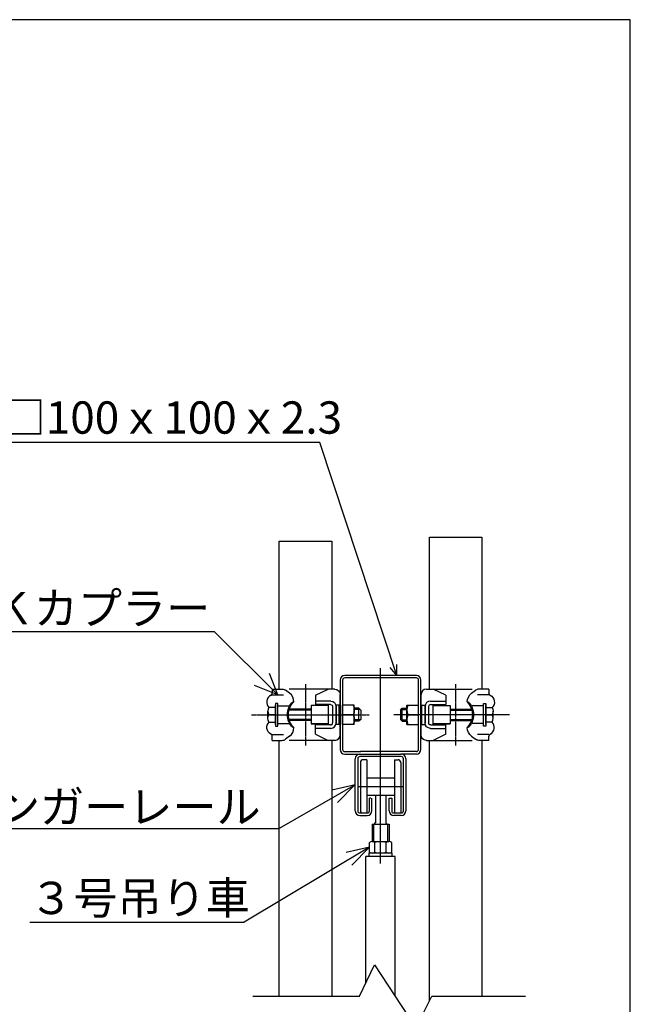
# Model space of a CAD drawing. Extents: x 350 to 14703, y 60 to 10106.
# Drawn here: x 11787 to 14620, y 5537 to 10106 of the extents above; entities that cross this region are included whole.
import ezdxf

# ---------------------------------------------------------------- set-up
doc = ezdxf.new("R2010")
doc.units = 0
doc.header["$MEASUREMENT"] = 0
doc.linetypes.add('BORDER', pattern=[22, 20, -1, 0, -1])
doc.layers.get('0').update_dxf_attribs({"linetype": 'CONTINUOUS'})
for name, color, linetype in [('LAYER0', 7, 'CONTINUOUS'), ('LAYER4', 7, 'CONTINUOUS'), ('ﾚｲﾔｰ1', 7, 'CONTINUOUS')]:
    doc.layers.add(name, color=color, linetype=linetype)
doc.styles.get("Standard").update_dxf_attribs({"font": 'msgothic.ttc'})

# ---------------------------------------------------------------- blocks, each defined once
blk = doc.blocks.new('CLUMP0')
at = {"layer": 'ﾚｲﾔｰ1'}
for p, q in [((12958.8, 6999.3), (13005.3, 6999.3)), ((12958.8, 6999.3), (12958.8, 6980.2)), ((12958.8, 6999.3), (12958.8, 6981)), ((13038.9, 6980.3), (13020.4, 6994.3)), ((13248.8, 6999.3), (13036.5, 6999.3)), ((13158.8, 6971.1), (13217.6, 6999.3)), ((12959, 6972.3), (13011.2, 6972.3)), ((13158.8, 6971.1), (13158.8, 6928.1)), ((13273.8, 6786.8), (13273.8, 6974.3)), ((12973.8, 6914.4), (12943.2, 6914.4)), ((12973.8, 6933.1), (12973.8, 6828.1)), ((12983.8, 6933.1), (12973.8, 6933.1)), ((12973.8, 6834.6), (12973.8, 6926.6)), ((12983.8, 6828.1), (12983.8, 6933.1)), ((12983.8, 6921.9), (13036, 6921.9)), ((13138.7, 6907.1), (13038.1, 6907.1)), ((13138.7, 6902.1), (13038.1, 6902.1)), ((13218.8, 6923.1), (13138.7, 6923.1)), ((13138.7, 6923.1), (13138.7, 6838.1)), ((13229.8, 6944.1), (13158.8, 6944.1)), ((13228.8, 6928.1), (13158.8, 6928.1)), ((13218.8, 6928.1), (13218.8, 6833.1)), ((13238.8, 6918.1), (13238.8, 6843.1)), ((13254.8, 6836), (13254.8, 6925.1)), ((13269.8, 6925.1), (13254.8, 6925.1)), ((13254.8, 6919.1), (13254.8, 6842.1)), ((13269.8, 6836), (13269.8, 6925.1)), ((12938.8, 6862), (12938.8, 6899.2)), ((12973.8, 6880.6), (12943.2, 6880.6)), ((13138.7, 6859.1), (13038.1, 6859.1)), ((12943.2, 6846.7), (12973.8, 6846.7)), ((12973.8, 6828.1), (12983.8, 6828.1)), ((12983.8, 6839.3), (13036, 6839.3)), ((13138.7, 6854.1), (13038.1, 6854.1)), ((13218.8, 6838.1), (13138.7, 6838.1)), ((13138.7, 6838.1), (13218.8, 6838.1)), ((13228.8, 6833.1), (13158.8, 6833.1)), ((13158.8, 6790.1), (13158.8, 6833.1)), ((13229.8, 6817.1), (13158.8, 6817.1)), ((13269.8, 6836), (13254.8, 6836)), ((12958.8, 6761.8), (12958.8, 6781)), ((12958.8, 6761.8), (12958.8, 6780.2)), ((12959, 6788.8), (13011.2, 6788.8)), ((13038.9, 6780.9), (13020.4, 6766.9)), ((13158.8, 6790.1), (13217.6, 6761.8)), ((12958.8, 6761.8), (13005.3, 6761.8)), ((13248.8, 6761.8), (13036.5, 6761.8))]:
    blk.add_line(p, q, dxfattribs=at)
at = {"layer": 'ﾚｲﾔｰ1', "color": 3, "linetype": 'BORDER'}
for p, q in [((12863, 6880.6), (13352.1, 6880.6)), ((12890.9, 6880.6), (13319.6, 6880.6))]:
    blk.add_line(p, q, dxfattribs=at)
at = {"layer": 'ﾚｲﾔｰ1', "extrusion": (0, 0, -1)}
for centre, radius, start, end in [((-13005.3, 6974.3), 25, 90, 127.1197), ((-13248.8, 6974.3), 25, 90, 180), ((-13113.1, 6880.6), 84.3, 314.7601, 45.2399), ((-13118.1, 6880.6), 84.3, 314.7601, 45.2399), ((-13228.8, 6918.1), 10, 90, 180), ((-13229.8, 6919.1), 25, 90, 180), ((-12972.5, 6863.7), 33.8, 329.9392, 30.0608), ((-12968.8, 6821.8), 35, 297.4551, 45.4067)]:
    blk.add_arc(centre, radius, start, end, dxfattribs=at)
at = {"layer": 'ﾚｲﾔｰ1'}
for centre, radius, start, end in [((12968.8, 6939.3), 35.7, 117.4551, 224.3453), ((13008.8, 6940.4), 50, 0, 52.8803), ((12972.5, 6897.5), 33.8, 149.9392, 210.0608), ((13008.8, 6820.8), 50, 307.1197, 0), ((13228.8, 6843.1), 10, 270, 0), ((13229.8, 6842.1), 25, 270, 0), ((12943.8, 6778.5), 15, 0, 60), ((12943.8, 6778.5), 15, 23.792, 53.1301), ((13005.3, 6786.8), 25, 270, 307.1197), ((13248.8, 6786.8), 25, 270, 0)]:
    blk.add_arc(centre, radius, start, end, dxfattribs=at)
blk.add_ellipse((12943.8, 6982.6), major_axis=(7.5, -13), ratio=1, start_param=0, end_param=1.047198, dxfattribs=at)
blk = doc.blocks.new('CLUMP1')
at = {"layer": 'ﾚｲﾔｰ1'}
for p, q in [((12958.8, 6999.3), (13005.3, 6999.3)), ((12958.8, 6999.3), (12958.8, 6980.2)), ((12958.8, 6999.3), (12958.8, 6981)), ((13038.9, 6980.3), (13020.4, 6994.3)), ((13248.8, 6999.3), (13036.5, 6999.3)), ((13158.8, 6971.1), (13217.6, 6999.3)), ((12959, 6972.3), (13011.2, 6972.3)), ((13158.8, 6971.1), (13158.8, 6928.1)), ((13273.8, 6786.8), (13273.8, 6974.3)), ((12973.8, 6914.4), (12943.2, 6914.4)), ((12973.8, 6933.1), (12973.8, 6828.1)), ((12983.8, 6933.1), (12973.8, 6933.1)), ((12973.8, 6834.6), (12973.8, 6926.6)), ((12983.8, 6828.1), (12983.8, 6933.1)), ((12983.8, 6921.9), (13036, 6921.9)), ((13138.7, 6907.1), (13038.1, 6907.1)), ((13138.7, 6902.1), (13038.1, 6902.1)), ((13218.8, 6923.1), (13138.7, 6923.1)), ((13138.7, 6923.1), (13138.7, 6838.1)), ((13229.8, 6944.1), (13158.8, 6944.1)), ((13228.8, 6928.1), (13158.8, 6928.1)), ((13218.8, 6928.1), (13218.8, 6833.1)), ((13238.8, 6918.1), (13238.8, 6843.1)), ((13254.8, 6836), (13254.8, 6925.1)), ((13269.8, 6925.1), (13254.8, 6925.1)), ((13254.8, 6919.1), (13254.8, 6842.1)), ((13269.8, 6836), (13269.8, 6925.1)), ((12938.8, 6862), (12938.8, 6899.2)), ((12973.8, 6880.6), (12943.2, 6880.6)), ((13138.7, 6859.1), (13038.1, 6859.1)), ((12943.2, 6846.7), (12973.8, 6846.7)), ((12973.8, 6828.1), (12983.8, 6828.1)), ((12983.8, 6839.3), (13036, 6839.3)), ((13138.7, 6854.1), (13038.1, 6854.1)), ((13218.8, 6838.1), (13138.7, 6838.1)), ((13138.7, 6838.1), (13218.8, 6838.1)), ((13228.8, 6833.1), (13158.8, 6833.1)), ((13158.8, 6790.1), (13158.8, 6833.1)), ((13229.8, 6817.1), (13158.8, 6817.1)), ((13269.8, 6836), (13254.8, 6836)), ((12958.8, 6761.8), (12958.8, 6781)), ((12958.8, 6761.8), (12958.8, 6780.2)), ((12959, 6788.8), (13011.2, 6788.8)), ((13038.9, 6780.9), (13020.4, 6766.9)), ((13158.8, 6790.1), (13217.6, 6761.8)), ((12958.8, 6761.8), (13005.3, 6761.8)), ((13248.8, 6761.8), (13036.5, 6761.8))]:
    blk.add_line(p, q, dxfattribs=at)
at = {"layer": 'ﾚｲﾔｰ1', "color": 3, "linetype": 'BORDER'}
for p, q in [((12863, 6880.6), (13352.1, 6880.6)), ((12890.9, 6880.6), (13319.6, 6880.6))]:
    blk.add_line(p, q, dxfattribs=at)
at = {"layer": 'ﾚｲﾔｰ1', "extrusion": (0, 0, -1)}
for centre, radius, start, end in [((-13005.3, 6974.3), 25, 90, 127.1197), ((-13248.8, 6974.3), 25, 90, 180), ((-13113.1, 6880.6), 84.3, 314.7601, 45.2399), ((-13118.1, 6880.6), 84.3, 314.7601, 45.2399), ((-13228.8, 6918.1), 10, 90, 180), ((-13229.8, 6919.1), 25, 90, 180), ((-12972.5, 6863.7), 33.8, 329.9392, 30.0608), ((-12968.8, 6821.8), 35, 297.4551, 45.4067)]:
    blk.add_arc(centre, radius, start, end, dxfattribs=at)
at = {"layer": 'ﾚｲﾔｰ1'}
for centre, radius, start, end in [((12968.8, 6939.3), 35.7, 117.4551, 224.3453), ((13008.8, 6940.4), 50, 0, 52.8803), ((12972.5, 6897.5), 33.8, 149.9392, 210.0608), ((13008.8, 6820.8), 50, 307.1197, 0), ((13228.8, 6843.1), 10, 270, 0), ((13229.8, 6842.1), 25, 270, 0), ((12943.8, 6778.5), 15, 0, 60), ((12943.8, 6778.5), 15, 23.792, 53.1301), ((13005.3, 6786.8), 25, 270, 307.1197), ((13248.8, 6786.8), 25, 270, 0)]:
    blk.add_arc(centre, radius, start, end, dxfattribs=at)
blk.add_ellipse((12943.8, 6982.6), major_axis=(7.5, -13), ratio=1, start_param=0, end_param=1.047198, dxfattribs=at)
blk = doc.blocks.new('CLUMP2')
at = {"layer": 'ﾚｲﾔｰ1'}
for p, q in [((13673.8, 6999.3), (13886, 6999.3)), ((13763.8, 6971.1), (13704.9, 6999.3)), ((13883.6, 6980.3), (13902.1, 6994.3)), ((13963.8, 6999.3), (13917.2, 6999.3)), ((13963.8, 6999.3), (13963.8, 6980.2)), ((13963.8, 6999.3), (13963.8, 6981)), ((13648.8, 6786.8), (13648.8, 6974.3)), ((13763.8, 6971.1), (13763.8, 6928.1)), ((13963.5, 6972.3), (13911.2, 6972.3)), ((13652.7, 6836), (13652.7, 6925.1)), ((13652.7, 6925.1), (13667.7, 6925.1)), ((13667.7, 6836), (13667.7, 6925.1)), ((13667.7, 6919.1), (13667.7, 6842.1)), ((13683.7, 6918.1), (13683.7, 6843.1)), ((13692.7, 6944.1), (13763.8, 6944.1)), ((13693.7, 6928.1), (13763.8, 6928.1)), ((13703.7, 6928.1), (13703.7, 6833.1)), ((13703.7, 6923.1), (13783.8, 6923.1)), ((13783.8, 6923.1), (13783.8, 6838.1)), ((13783.8, 6907.1), (13884.4, 6907.1)), ((13783.8, 6902.1), (13884.4, 6902.1)), ((13938.8, 6921.9), (13886.5, 6921.9)), ((13938.8, 6933.1), (13948.8, 6933.1)), ((13938.8, 6828.1), (13938.8, 6933.1)), ((13948.8, 6933.1), (13948.8, 6828.1)), ((13948.8, 6834.6), (13948.8, 6926.6)), ((13948.8, 6914.4), (13979.2, 6914.4)), ((13783.8, 6859.1), (13884.4, 6859.1)), ((13948.8, 6880.6), (13979.2, 6880.6)), ((13983.8, 6862), (13983.8, 6899.2)), ((13652.7, 6836), (13667.7, 6836)), ((13692.7, 6817.1), (13763.8, 6817.1)), ((13693.7, 6833.1), (13763.8, 6833.1)), ((13703.7, 6838.1), (13783.8, 6838.1)), ((13783.8, 6838.1), (13703.7, 6838.1)), ((13763.8, 6790.1), (13763.8, 6833.1)), ((13783.8, 6854.1), (13884.4, 6854.1)), ((13938.8, 6839.3), (13886.5, 6839.3)), ((13948.8, 6828.1), (13938.8, 6828.1)), ((13979.2, 6846.7), (13948.8, 6846.7)), ((13763.8, 6790.1), (13704.9, 6761.8)), ((13883.6, 6780.9), (13902.1, 6766.9)), ((13963.5, 6788.8), (13911.2, 6788.8)), ((13963.8, 6761.8), (13963.8, 6781)), ((13963.8, 6761.8), (13963.8, 6780.2)), ((13673.8, 6761.8), (13886, 6761.8)), ((13963.8, 6761.8), (13917.2, 6761.8))]:
    blk.add_line(p, q, dxfattribs=at)
at = {"layer": 'ﾚｲﾔｰ1', "color": 3, "linetype": 'BORDER'}
for p, q in [((14059.5, 6880.6), (13570.4, 6880.6)), ((14031.6, 6880.6), (13602.9, 6880.6))]:
    blk.add_line(p, q, dxfattribs=at)
at = {"layer": 'ﾚｲﾔｰ1'}
for centre, radius, start, end in [((13673.8, 6974.3), 25, 90, 180), ((13917.2, 6974.3), 25, 90, 127.1197), ((13692.7, 6919.1), 25, 90, 180), ((13693.7, 6918.1), 10, 90, 180), ((13804.4, 6880.6), 84.3, 314.7601, 45.2399), ((13809.4, 6880.6), 84.3, 314.7601, 45.2399), ((13950, 6863.7), 33.8, 329.9392, 30.0608), ((13953.7, 6821.8), 35, 297.4551, 45.4067)]:
    blk.add_arc(centre, radius, start, end, dxfattribs=at)
at = {"layer": 'ﾚｲﾔｰ1', "extrusion": (0, 0, -1)}
for centre, radius, start, end in [((-13913.7, 6940.4), 50, 0, 52.8803), ((-13953.7, 6939.3), 35.7, 117.4551, 224.3453), ((-13950, 6897.5), 33.8, 149.9392, 210.0608), ((-13692.7, 6842.1), 25, 270, 0), ((-13693.7, 6843.1), 10, 270, 0), ((-13913.7, 6820.8), 50, 307.1197, 0), ((-13673.8, 6786.8), 25, 270, 0), ((-13917.2, 6786.8), 25, 270, 307.1197), ((-13978.8, 6778.5), 15, 0, 60), ((-13978.8, 6778.5), 15, 23.792, 53.1301)]:
    blk.add_arc(centre, radius, start, end, dxfattribs=at)
blk.add_ellipse((13978.8, 6982.6), major_axis=(-7.5, -13), ratio=1, start_param=0, end_param=1.047198, dxfattribs=at)
blk = doc.blocks.new('CLUMP3')
at = {"layer": 'ﾚｲﾔｰ1'}
for p, q in [((13673.8, 6999.3), (13886, 6999.3)), ((13763.8, 6971.1), (13704.9, 6999.3)), ((13883.6, 6980.3), (13902.1, 6994.3)), ((13963.8, 6999.3), (13917.2, 6999.3)), ((13963.8, 6999.3), (13963.8, 6980.2)), ((13963.8, 6999.3), (13963.8, 6981)), ((13648.8, 6786.8), (13648.8, 6974.3)), ((13763.8, 6971.1), (13763.8, 6928.1)), ((13963.5, 6972.3), (13911.2, 6972.3)), ((13652.7, 6836), (13652.7, 6925.1)), ((13652.7, 6925.1), (13667.7, 6925.1)), ((13667.7, 6836), (13667.7, 6925.1)), ((13667.7, 6919.1), (13667.7, 6842.1)), ((13683.7, 6918.1), (13683.7, 6843.1)), ((13692.7, 6944.1), (13763.8, 6944.1)), ((13693.7, 6928.1), (13763.8, 6928.1)), ((13703.7, 6928.1), (13703.7, 6833.1)), ((13703.7, 6923.1), (13783.8, 6923.1)), ((13783.8, 6923.1), (13783.8, 6838.1)), ((13783.8, 6907.1), (13884.4, 6907.1)), ((13783.8, 6902.1), (13884.4, 6902.1)), ((13938.8, 6921.9), (13886.5, 6921.9)), ((13938.8, 6933.1), (13948.8, 6933.1)), ((13938.8, 6828.1), (13938.8, 6933.1)), ((13948.8, 6933.1), (13948.8, 6828.1)), ((13948.8, 6834.6), (13948.8, 6926.6)), ((13948.8, 6914.4), (13979.2, 6914.4)), ((13783.8, 6859.1), (13884.4, 6859.1)), ((13948.8, 6880.6), (13979.2, 6880.6)), ((13983.8, 6862), (13983.8, 6899.2)), ((13652.7, 6836), (13667.7, 6836)), ((13692.7, 6817.1), (13763.8, 6817.1)), ((13693.7, 6833.1), (13763.8, 6833.1)), ((13703.7, 6838.1), (13783.8, 6838.1)), ((13783.8, 6838.1), (13703.7, 6838.1)), ((13763.8, 6790.1), (13763.8, 6833.1)), ((13783.8, 6854.1), (13884.4, 6854.1)), ((13938.8, 6839.3), (13886.5, 6839.3)), ((13948.8, 6828.1), (13938.8, 6828.1)), ((13979.2, 6846.7), (13948.8, 6846.7)), ((13763.8, 6790.1), (13704.9, 6761.8)), ((13883.6, 6780.9), (13902.1, 6766.9)), ((13963.5, 6788.8), (13911.2, 6788.8)), ((13963.8, 6761.8), (13963.8, 6781)), ((13963.8, 6761.8), (13963.8, 6780.2)), ((13673.8, 6761.8), (13886, 6761.8)), ((13963.8, 6761.8), (13917.2, 6761.8))]:
    blk.add_line(p, q, dxfattribs=at)
at = {"layer": 'ﾚｲﾔｰ1', "color": 3, "linetype": 'BORDER'}
for p, q in [((14059.5, 6880.6), (13570.4, 6880.6)), ((14031.6, 6880.6), (13602.9, 6880.6))]:
    blk.add_line(p, q, dxfattribs=at)
at = {"layer": 'ﾚｲﾔｰ1'}
for centre, radius, start, end in [((13673.8, 6974.3), 25, 90, 180), ((13917.2, 6974.3), 25, 90, 127.1197), ((13692.7, 6919.1), 25, 90, 180), ((13693.7, 6918.1), 10, 90, 180), ((13804.4, 6880.6), 84.3, 314.7601, 45.2399), ((13809.4, 6880.6), 84.3, 314.7601, 45.2399), ((13950, 6863.7), 33.8, 329.9392, 30.0608), ((13953.7, 6821.8), 35, 297.4551, 45.4067)]:
    blk.add_arc(centre, radius, start, end, dxfattribs=at)
at = {"layer": 'ﾚｲﾔｰ1', "extrusion": (0, 0, -1)}
for centre, radius, start, end in [((-13913.7, 6940.4), 50, 0, 52.8803), ((-13953.7, 6939.3), 35.7, 117.4551, 224.3453), ((-13950, 6897.5), 33.8, 149.9392, 210.0608), ((-13692.7, 6842.1), 25, 270, 0), ((-13693.7, 6843.1), 10, 270, 0), ((-13913.7, 6820.8), 50, 307.1197, 0), ((-13673.8, 6786.8), 25, 270, 0), ((-13917.2, 6786.8), 25, 270, 307.1197), ((-13978.8, 6778.5), 15, 0, 60), ((-13978.8, 6778.5), 15, 23.792, 53.1301)]:
    blk.add_arc(centre, radius, start, end, dxfattribs=at)
blk.add_ellipse((13978.8, 6982.6), major_axis=(-7.5, -13), ratio=1, start_param=0, end_param=1.047198, dxfattribs=at)

msp = doc.modelspace()

# ---------------------------------------------------------------- linework, layer by layer
at = {"layer": 'LAYER0'}
for p, q in [((13179.351, 8143.5094), (11234.3338, 8143.5094)), ((12691.3714, 7266.0786), (11411.3066, 7266.0786)), ((13273.75, 7041.575), (13273.75, 6719.575)), ((13285.25, 7041.5752), (13285.25, 6719.575)), ((13627.25, 7063.075), (13295.25, 7063.075)), ((13627.2502, 7051.575), (13295.2502, 7051.575)), ((13627.25, 7051.575), (13295.2502, 7051.575)), ((13637.25, 6719.4905), (13637.25, 7041.575)), ((13648.75, 6719.4905), (13648.75, 7041.575)), ((13295.25, 6709.575), (13369.25, 6709.575)), ((13295.25, 6698.075), (13369.25, 6698.075)), ((13343.75, 6434.575), (13343.75, 6676.575)), ((13355.25, 6676.575), (13355.25, 6434.575)), ((13365.25, 6698.075), (13557.25, 6698.075)), ((13557.25, 6686.575), (13365.25, 6686.575)), ((13627.25, 6709.4905), (13367.75, 6709.4905)), ((13627.2502, 6709.4905), (13555.3463, 6709.4905)), ((13627.25, 6697.9905), (13555.3463, 6697.9905)), ((13567.25, 6434.575), (13567.25, 6676.575)), ((13578.75, 6676.575), (13578.75, 6434.575)), ((13367.75, 6659.075), (13367.75, 6437.075)), ((13397.25, 6671.575), (13380.25, 6671.575)), ((13397.25, 6671.575), (13397.25, 6425.575)), ((13525.25, 6671.575), (13525.25, 6424.575)), ((13525.25, 6671.575), (13542.25, 6671.575)), ((13554.75, 6659.075), (13554.75, 6424.575)), ((13397.25, 6587.8925), (13525.25, 6587.8925)), ((13397.25, 6507.8925), (13431.25, 6507.8925)), ((13409.75, 6434.575), (13409.75, 6493.075)), ((13415.5, 6493.075), (13409.75, 6493.075)), ((13421.25, 6434.575), (13421.25, 6493.075)), ((13431.25, 6507.8925), (13437.25, 6507.8925)), ((13437.25, 6507.8925), (13437.25, 6379.3925)), ((13437.25, 6507.8925), (13485.25, 6507.8925)), ((13485.25, 6507.8925), (13485.25, 6379.8925)), ((13485.25, 6507.8925), (13491.25, 6507.8925)), ((13491.25, 6507.8925), (13525.25, 6507.8925)), ((13501.25, 6434.575), (13501.25, 6493.075)), ((13501.25, 6493.075), (13507, 6493.075)), ((13507, 6493.075), (13512.75, 6493.075)), ((13512.75, 6493.075), (13512.75, 6434.575)), ((13364.75, 6424.575), (13399.75, 6424.575)), ((13365.25, 6413.075), (13399.75, 6413.075)), ((13522.75, 6424.575), (13557.25, 6424.575)), ((13557.25, 6413.075), (13522.75, 6413.075)), ((11085.409, 6353.2062), (12991.5, 6353.2062)), ((13421.75, 6372.8925), (13421.75, 6292.8925)), ((13421.75, 6372.8925), (13500.75, 6372.8925)), ((13428.75, 6372.8925), (13428.75, 6292.8925)), ((13493.75, 6372.8925), (13493.75, 6292.3925)), ((13500.75, 6372.8925), (13500.75, 6292.3925)), ((13409.25, 6243.3925), (13409.25, 6287.3925)), ((13422.25, 6292.3925), (13500.25, 6292.3925)), ((13435.25, 6243.3925), (13435.25, 6287.3925)), ((13487.25, 6243.3925), (13487.25, 6287.3925)), ((13513.25, 6243.3925), (13513.25, 6287.3925)), ((13407.25, 6238.3925), (13407.25, 6223.3925)), ((13515.25, 6238.3925), (13407.25, 6238.3925)), ((13515.25, 6223.3925), (13515.25, 6238.3925)), ((11834.1755, 5918.4958), (12828.9868, 5918.4958)), ((13364.1996, 5574.8409), (13433.0574, 5720.1964)), ((13433.0574, 5720.1964), (13625.4426, 5428.0964)), ((12868.8996, 5574.8409), (13364.1996, 5574.8409)), ((13625.4426, 5428.0964), (13698.991, 5574.8409)), ((13698.991, 5574.8409), (14133.641, 5574.8409))]:
    msp.add_line(p, q, dxfattribs=at)
at = {"layer": 'LAYER0', "color": 3}
for p, q in [((13461.25, 6190.8925), (13461.25, 7096.9747)), ((13355.75, 6547.8925), (13566.75, 6547.8925))]:
    msp.add_line(p, q, dxfattribs=at)
at = {"layer": 'LAYER0'}
for centre, radius, start, end in [((13295.25, 7041.575), 21.5, 90, 180), ((13295.25, 7041.575), 10, 90, 179.999), ((13627.25, 7041.575), 21.5, 0, 90), ((13627.25, 7041.575), 10, 0, 90), ((13295.25, 6719.575), 21.5, 180, 270), ((13295.25, 6719.575), 10, 179.999, 270), ((13627.25, 6719.4905), 10, 270, 0), ((13627.25, 6719.4905), 21.5, 270, 0), ((13365.25, 6676.575), 21.5, 90, 180), ((13365.25, 6676.575), 10, 90, 180), ((13557.25, 6676.575), 21.5, 0, 90), ((13557.25, 6676.575), 10, 0, 90), ((13380.25, 6659.075), 12.5, 90, 180), ((13542.25, 6659.075), 12.5, 0, 90), ((13365.25, 6434.575), 21.5, 180, 270), ((13365.25, 6434.575), 10, 180, 270), ((13380.25, 6437.075), 12.5, 180, 270), ((13399.75, 6434.575), 21.5, 270, 0), ((13399.75, 6434.575), 10, 270, 0), ((13522.75, 6434.575), 21.5, 180, 270), ((13522.75, 6434.575), 10, 180, 270), ((13557.25, 6434.575), 21.5, 270, 0), ((13557.25, 6434.575), 10, 270, 0), ((13429.75, 6380.3925), 7.5, 270, 0), ((13492.75, 6380.3925), 7.5, 180, 270), ((13422.25, 6272.8925), 19.5, 47.9, 132.1), ((13461.25, 6222.3925), 70, 68.2, 111.8), ((13500.25, 6272.8925), 19.5, 47.9, 132.1), ((13422.25, 6257.8925), 19.5, 227.9, 312.1), ((13461.25, 6308.3925), 70, 248.2, 291.8), ((13500.25, 6257.8925), 19.5, 227.9, 312.1)]:
    msp.add_arc(centre, radius, start, end, dxfattribs=at)
at = {"layer": 'LAYER4'}
for p, q in [((14619.8104, 10106.3282), (349.8544, 10106.3282)), ((14619.8104, 60.1778), (14619.8104, 10106.3282)), ((13536.5385, 7063.075), (13179.351, 8143.5094)), ((12985.125, 6972.325), (12691.3714, 7266.0786)), ((13536.5385, 7063.075), (13506.0784, 7100.0051)), ((13536.5385, 7063.075), (13536.5385, 7113.3046)), ((12985.125, 6972.325), (12946.3214, 7072)), ((12985.125, 6972.325), (12876.875, 7015.6568)), ((13343.75, 6555.575), (12991.5, 6353.2062)), ((13342.75, 6555.3925), (13234.5, 6530.9401)), ((13342.168, 6554.6661), (13260.6147, 6473.1129)), ((13409.25, 6265.3925), (12828.9868, 5918.4958)), ((13409.25, 6265.3925), (13301, 6240.9401)), ((13408.668, 6264.6661), (13327.1147, 6183.1129))]:
    msp.add_line(p, q, dxfattribs=at)
at = {"layer": 'ﾚｲﾔｰ1'}
for p, q in [((12991.5, 7686.4016), (13234.5, 7686.4016)), ((12991.5, 6999.325), (12991.5, 7686.4016)), ((13234.5, 7686.4016), (13234.5, 6999.325)), ((13688, 7704.1425), (13931, 7704.1425)), ((13688, 6999.325), (13688, 7704.1425)), ((13931, 7704.1425), (13931, 6999.325)), ((13285.25, 6835.575), (13285.25, 6925.575)), ((13339.25, 6925.575), (13285.25, 6925.575)), ((13339.25, 6835.575), (13339.25, 6925.575)), ((13360.75, 6910.575), (13339.25, 6910.575)), ((13366.75, 6904.575), (13339.25, 6904.575)), ((13369.25, 6902.075), (13360.75, 6910.575)), ((13360.75, 6850.575), (13360.75, 6910.575)), ((13369.25, 6902.075), (13369.25, 6859.075)), ((13553.25, 6902.075), (13561.75, 6910.575)), ((13553.25, 6902.075), (13553.25, 6859.075)), ((13555.75, 6904.575), (13583.25, 6904.575)), ((13561.75, 6850.575), (13561.75, 6910.575)), ((13561.75, 6910.575), (13583.25, 6910.575)), ((13583.25, 6925.575), (13637.25, 6925.575)), ((13583.25, 6835.575), (13583.25, 6925.575)), ((13637.25, 6835.575), (13637.25, 6925.575)), ((13334.25, 6880.575), (13285.25, 6880.575)), ((13366.75, 6856.575), (13339.25, 6856.575)), ((13369.25, 6859.075), (13360.75, 6850.575)), ((13553.25, 6859.075), (13561.75, 6850.575)), ((13555.75, 6856.575), (13583.25, 6856.575)), ((13588.25, 6880.575), (13637.25, 6880.575)), ((13339.25, 6835.575), (13285.25, 6835.575)), ((13360.75, 6850.575), (13339.25, 6850.575)), ((13561.75, 6850.575), (13583.25, 6850.575)), ((13583.25, 6835.575), (13637.25, 6835.575)), ((12991.5, 5574.1464), (12991.5, 6761.825)), ((13234.5, 6761.825), (13234.5, 5574.1464)), ((13688, 5552.9115), (13688, 6761.825)), ((13931, 6761.825), (13931, 5574.1464)), ((13393.24, 5636.1438), (13393.1593, 6223.3925)), ((13529.1593, 6223.3925), (13393.1593, 6223.3925)), ((13529.25, 5574.1464), (13529.1593, 6223.3925))]:
    msp.add_line(p, q, dxfattribs=at)
at = {"layer": 'ﾚｲﾔｰ1', "color": 3, "linetype": 'BORDER'}
for p, q in [((13113, 7023.1483), (13113, 6738.0017)), ((13113, 7023.1483), (13113, 6738.0017)), ((13809.5, 7023.1483), (13809.5, 6738.0017)), ((13809.5, 7023.1483), (13809.5, 6738.0017)), ((12910.946, 6880.575), (13408.6877, 6880.575)), ((12910.946, 6880.575), (13408.6877, 6880.575)), ((14011.554, 6880.575), (13523.4911, 6880.575)), ((14011.554, 6880.575), (13523.4911, 6880.575))]:
    msp.add_line(p, q, dxfattribs=at)
at = {"layer": 'ﾚｲﾔｰ1', "extrusion": (0, 0, -1)}
for centre in [(-13286.25, 6903.075), (-13286.25, 6858.075)]:
    msp.add_arc(centre, 53, 154.9, 205.1, dxfattribs=at)
at = {"layer": 'ﾚｲﾔｰ1'}
for centre in [(13636.25, 6903.075), (13636.25, 6858.075)]:
    msp.add_arc(centre, 53, 154.9, 205.1, dxfattribs=at)

# ---------------------------------------------------------------- block references
for name in ['CLUMP0', 'CLUMP1', 'CLUMP2', 'CLUMP3']:
    msp.add_blockref(name, (0, 0))

# ---------------------------------------------------------------- texts
at = {"layer": 'ﾚｲﾔｰ1', "linetype": 'Continuous'}
for s, p in [('梁\u3000□100ｘ100ｘ2.3', (11293.9684, 8184.9242)), ('ＮＫカプラー', (11443.1543, 7299.7049)), ('３号ハンガーレール', (11063.0025, 6378.2372)), ('３号吊り車', (11831.4466, 5955.2888))]:
    msp.add_text(s, height=150, dxfattribs=at).set_placement(p)

doc.saveas('drawing.dxf')
